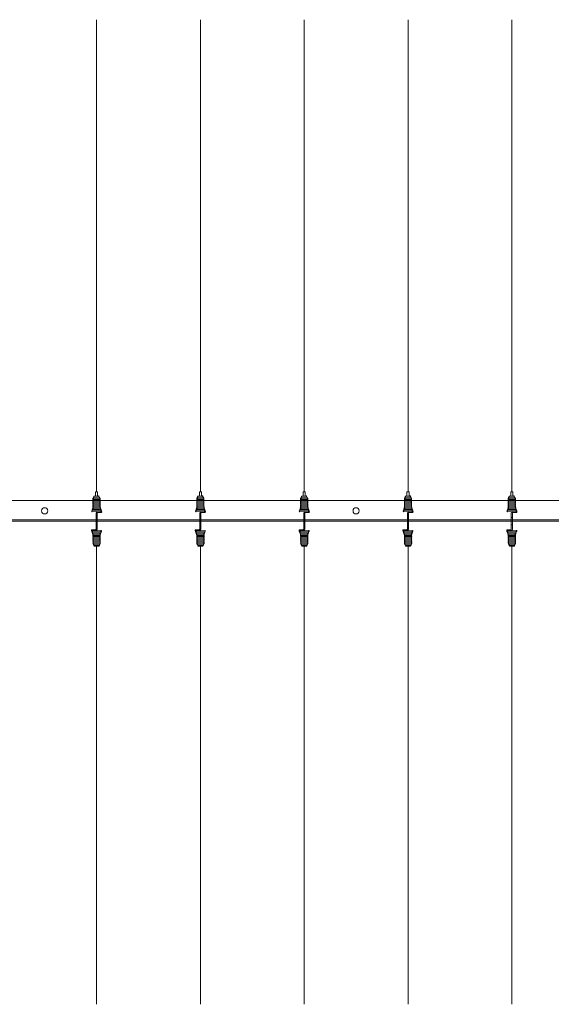
# Model space of a CAD drawing. Units: millimetres. Extents: x 6136 to 22136, y -1828 to 9172.
# Drawn here: x 16364 to 17389, y 2706 to 4605 of the extents above; entities that cross this region are included whole.
import ezdxf

# ---------------------------------------------------------------- set-up
doc = ezdxf.new("R2010")
doc.units = ezdxf.units.MM
doc.layers.get('0').update_dxf_attribs({"lineweight": 9})

msp = doc.modelspace()

# ---------------------------------------------------------------- linework, layer by layer
at = {"color": 0, "ltscale": 25}
for p, q in [((16512.537, 4604.876), (16512.537, 3694.473)), ((16712.537, 4604.876), (16712.537, 3694.473)), ((16912.537, 4604.876), (16912.537, 3694.473)), ((17112.537, 4604.876), (17112.537, 3694.473)), ((17312.537, 4604.876), (17312.537, 3694.473)), ((14412.537, 3677.573), (18412.537, 3677.573)), ((18412.537, 3640.573), (14412.537, 3640.573)), ((18412.537, 3637.573), (14412.537, 3637.573)), ((16512.537, 3589.434), (16512.537, 2705.884)), ((16712.537, 3589.434), (16712.537, 2705.884)), ((16912.537, 3589.434), (16912.537, 2705.884)), ((17112.537, 3589.434), (17112.537, 2705.884)), ((17312.537, 3589.434), (17312.537, 2705.884))]:
    msp.add_line(p, q, dxfattribs=at)
at = {"color": 0, "ltscale": 0.2}
for p, q in [((16517.369, 3684.402), (16507.38, 3684.03)), ((16516.127, 3686.358), (16508.138, 3686.061)), ((16717.369, 3684.402), (16707.38, 3684.03)), ((16716.127, 3686.358), (16708.138, 3686.061)), ((16917.369, 3684.402), (16907.38, 3684.03)), ((16916.127, 3686.358), (16908.138, 3686.061)), ((17117.369, 3684.402), (17107.38, 3684.03)), ((17116.127, 3686.358), (17108.138, 3686.061)), ((17317.369, 3684.402), (17307.38, 3684.03)), ((17316.127, 3686.358), (17308.138, 3686.061)), ((16518.442, 3682.441), (16506.418, 3681.994)), ((16518.442, 3680.441), (16506.418, 3679.994)), ((16518.442, 3678.441), (16506.418, 3677.994)), ((16518.442, 3676.441), (16506.418, 3675.994)), ((16518.442, 3674.441), (16506.418, 3673.994)), ((16518.442, 3672.441), (16506.418, 3671.994)), ((16518.442, 3670.441), (16506.418, 3669.994)), ((16518.442, 3668.441), (16506.418, 3667.994)), ((16518.532, 3666.445), (16506.508, 3665.998)), ((16718.442, 3682.441), (16706.418, 3681.994)), ((16718.442, 3680.441), (16706.418, 3679.994)), ((16718.442, 3678.441), (16706.418, 3677.994)), ((16718.442, 3676.441), (16706.418, 3675.994)), ((16718.442, 3674.441), (16706.418, 3673.994)), ((16718.442, 3672.441), (16706.418, 3671.994)), ((16718.442, 3670.441), (16706.418, 3669.994)), ((16718.442, 3668.441), (16706.418, 3667.994)), ((16718.532, 3666.445), (16706.508, 3665.998)), ((16918.442, 3682.441), (16906.418, 3681.994)), ((16918.442, 3680.441), (16906.418, 3679.994)), ((16918.442, 3678.441), (16906.418, 3677.994)), ((16918.442, 3676.441), (16906.418, 3675.994)), ((16918.442, 3674.441), (16906.418, 3673.994)), ((16918.442, 3672.441), (16906.418, 3671.994)), ((16918.442, 3670.441), (16906.418, 3669.994)), ((16918.442, 3668.441), (16906.418, 3667.994)), ((16918.532, 3666.445), (16906.508, 3665.998)), ((17118.442, 3682.441), (17106.418, 3681.994)), ((17118.442, 3680.441), (17106.418, 3679.994)), ((17118.442, 3678.441), (17106.418, 3677.994)), ((17118.442, 3676.441), (17106.418, 3675.994)), ((17118.442, 3674.441), (17106.418, 3673.994)), ((17118.442, 3672.441), (17106.418, 3671.994)), ((17118.442, 3670.441), (17106.418, 3669.994)), ((17118.442, 3668.441), (17106.418, 3667.994)), ((17118.532, 3666.445), (17106.508, 3665.998)), ((17318.442, 3682.441), (17306.418, 3681.994)), ((17318.442, 3680.441), (17306.418, 3679.994)), ((17318.442, 3678.441), (17306.418, 3677.994)), ((17318.442, 3676.441), (17306.418, 3675.994)), ((17318.442, 3674.441), (17306.418, 3673.994)), ((17318.442, 3672.441), (17306.418, 3671.994)), ((17318.442, 3670.441), (17306.418, 3669.994)), ((17318.442, 3668.441), (17306.418, 3667.994)), ((17318.532, 3666.445), (17306.508, 3665.998)), ((16519.977, 3656.496), (16504.132, 3655.905)), ((16520.233, 3660.506), (16504.815, 3659.933)), ((16519.531, 3662.527), (16506.505, 3661.998)), ((16518.532, 3664.445), (16506.508, 3663.998)), ((16511.537, 3653.508), (16511.537, 3642.608)), ((16513.537, 3653.31), (16513.537, 3642.608)), ((16719.977, 3656.496), (16704.132, 3655.905)), ((16720.233, 3660.506), (16704.815, 3659.933)), ((16719.531, 3662.527), (16706.505, 3661.998)), ((16718.532, 3664.445), (16706.508, 3663.998)), ((16711.537, 3653.508), (16711.537, 3642.608)), ((16713.537, 3653.31), (16713.537, 3642.608)), ((16919.977, 3656.496), (16904.132, 3655.905)), ((16920.233, 3660.506), (16904.815, 3659.933)), ((16919.531, 3662.527), (16906.505, 3661.998)), ((16918.532, 3664.445), (16906.508, 3663.998)), ((16911.537, 3653.508), (16911.537, 3642.608)), ((16913.537, 3653.31), (16913.537, 3642.608)), ((17119.977, 3656.496), (17104.132, 3655.905)), ((17120.233, 3660.506), (17104.815, 3659.933)), ((17119.531, 3662.527), (17106.505, 3661.998)), ((17118.532, 3664.445), (17106.508, 3663.998)), ((17111.537, 3653.508), (17111.537, 3642.608)), ((17113.537, 3653.31), (17113.537, 3642.608)), ((17319.977, 3656.496), (17304.132, 3655.905)), ((17320.233, 3660.506), (17304.815, 3659.933)), ((17319.531, 3662.527), (17306.505, 3661.998)), ((17318.532, 3664.445), (17306.508, 3663.998)), ((17311.537, 3653.508), (17311.537, 3642.608)), ((17313.537, 3653.31), (17313.537, 3642.608)), ((16511.537, 3622.348), (16511.537, 3633.051)), ((16513.537, 3622.151), (16513.537, 3633.051)), ((16711.537, 3622.348), (16711.537, 3633.051)), ((16713.537, 3622.151), (16713.537, 3633.051)), ((16911.537, 3622.348), (16911.537, 3633.051)), ((16913.537, 3622.151), (16913.537, 3633.051)), ((17111.537, 3622.348), (17111.537, 3633.051)), ((17113.537, 3622.151), (17113.537, 3633.051)), ((17311.537, 3622.348), (17311.537, 3633.051)), ((17313.537, 3622.151), (17313.537, 3633.051)), ((16504.841, 3615.153), (16520.258, 3615.726)), ((16505.096, 3619.163), (16520.942, 3619.753)), ((16505.542, 3613.131), (16518.569, 3613.661)), ((16506.542, 3611.214), (16518.566, 3611.661)), ((16506.542, 3609.214), (16518.566, 3609.661)), ((16704.841, 3615.153), (16720.258, 3615.726)), ((16705.096, 3619.163), (16720.942, 3619.753)), ((16705.542, 3613.131), (16718.569, 3613.661)), ((16706.542, 3611.214), (16718.566, 3611.661)), ((16706.542, 3609.214), (16718.566, 3609.661)), ((16904.841, 3615.153), (16920.258, 3615.726)), ((16905.096, 3619.163), (16920.942, 3619.753)), ((16905.542, 3613.131), (16918.569, 3613.661)), ((16906.542, 3611.214), (16918.566, 3611.661)), ((16906.542, 3609.214), (16918.566, 3609.661)), ((17104.841, 3615.153), (17120.258, 3615.726)), ((17105.096, 3619.163), (17120.942, 3619.753)), ((17105.542, 3613.131), (17118.569, 3613.661)), ((17106.542, 3611.214), (17118.566, 3611.661)), ((17106.542, 3609.214), (17118.566, 3609.661)), ((17304.841, 3615.153), (17320.258, 3615.726)), ((17305.096, 3619.163), (17320.942, 3619.753)), ((17305.542, 3613.131), (17318.569, 3613.661)), ((17306.542, 3611.214), (17318.566, 3611.661)), ((17306.542, 3609.214), (17318.566, 3609.661)), ((16506.631, 3607.218), (16518.655, 3607.665)), ((16506.631, 3605.218), (16518.655, 3605.665)), ((16506.631, 3603.218), (16518.655, 3603.665)), ((16506.631, 3601.218), (16518.655, 3601.665)), ((16506.631, 3599.218), (16518.655, 3599.665)), ((16506.631, 3597.218), (16518.655, 3597.665)), ((16506.631, 3595.218), (16518.655, 3595.665)), ((16506.631, 3593.218), (16518.655, 3593.665)), ((16507.705, 3591.257), (16517.693, 3591.629)), ((16508.946, 3589.301), (16516.936, 3589.598)), ((16706.631, 3607.218), (16718.655, 3607.665)), ((16706.631, 3605.218), (16718.655, 3605.665)), ((16706.631, 3603.218), (16718.655, 3603.665)), ((16706.631, 3601.218), (16718.655, 3601.665)), ((16706.631, 3599.218), (16718.655, 3599.665)), ((16706.631, 3597.218), (16718.655, 3597.665)), ((16706.631, 3595.218), (16718.655, 3595.665)), ((16706.631, 3593.218), (16718.655, 3593.665)), ((16707.705, 3591.257), (16717.693, 3591.629)), ((16708.946, 3589.301), (16716.936, 3589.598)), ((16906.631, 3607.218), (16918.655, 3607.665)), ((16906.631, 3605.218), (16918.655, 3605.665)), ((16906.631, 3603.218), (16918.655, 3603.665)), ((16906.631, 3601.218), (16918.655, 3601.665)), ((16906.631, 3599.218), (16918.655, 3599.665)), ((16906.631, 3597.218), (16918.655, 3597.665)), ((16906.631, 3595.218), (16918.655, 3595.665)), ((16906.631, 3593.218), (16918.655, 3593.665)), ((16907.705, 3591.257), (16917.693, 3591.629)), ((16908.946, 3589.301), (16916.936, 3589.598)), ((17106.631, 3607.218), (17118.655, 3607.665)), ((17106.631, 3605.218), (17118.655, 3605.665)), ((17106.631, 3603.218), (17118.655, 3603.665)), ((17106.631, 3601.218), (17118.655, 3601.665)), ((17106.631, 3599.218), (17118.655, 3599.665)), ((17106.631, 3597.218), (17118.655, 3597.665)), ((17106.631, 3595.218), (17118.655, 3595.665)), ((17106.631, 3593.218), (17118.655, 3593.665)), ((17107.705, 3591.257), (17117.693, 3591.629)), ((17108.946, 3589.301), (17116.936, 3589.598)), ((17306.631, 3607.218), (17318.655, 3607.665)), ((17306.631, 3605.218), (17318.655, 3605.665)), ((17306.631, 3603.218), (17318.655, 3603.665)), ((17306.631, 3601.218), (17318.655, 3601.665)), ((17306.631, 3599.218), (17318.655, 3599.665)), ((17306.631, 3597.218), (17318.655, 3597.665)), ((17306.631, 3595.218), (17318.655, 3595.665)), ((17306.631, 3593.218), (17318.655, 3593.665)), ((17307.705, 3591.257), (17317.693, 3591.629)), ((17308.946, 3589.301), (17316.936, 3589.598))]:
    msp.add_line(p, q, dxfattribs=at)
at = {"color": 0}
for p, q in [((16514.537, 3694.473), (16510.537, 3694.473)), ((16510.537, 3694.473), (16510.537, 3686.473)), ((16510.537, 3686.473), (16510.537, 3686.273)), ((16510.537, 3686.473), (16510.537, 3686.15)), ((16514.537, 3686.473), (16514.537, 3694.473)), ((16514.537, 3686.473), (16514.537, 3686.299)), ((16714.537, 3694.473), (16710.537, 3694.473)), ((16710.537, 3694.473), (16710.537, 3686.473)), ((16710.537, 3686.473), (16710.537, 3686.273)), ((16710.537, 3686.473), (16710.537, 3686.15)), ((16714.537, 3686.473), (16714.537, 3694.473)), ((16714.537, 3686.473), (16714.537, 3686.299)), ((16914.537, 3694.473), (16910.537, 3694.473)), ((16910.537, 3694.473), (16910.537, 3686.473)), ((16910.537, 3686.473), (16910.537, 3686.273)), ((16910.537, 3686.473), (16910.537, 3686.15)), ((16914.537, 3686.473), (16914.537, 3694.473)), ((16914.537, 3686.473), (16914.537, 3686.299)), ((17114.537, 3694.473), (17110.537, 3694.473)), ((17110.537, 3694.473), (17110.537, 3686.473)), ((17110.537, 3686.473), (17110.537, 3686.273)), ((17110.537, 3686.473), (17110.537, 3686.15)), ((17114.537, 3686.473), (17114.537, 3694.473)), ((17114.537, 3686.473), (17114.537, 3686.299)), ((17314.537, 3694.473), (17310.537, 3694.473)), ((17310.537, 3694.473), (17310.537, 3686.473)), ((17310.537, 3686.473), (17310.537, 3686.273)), ((17310.537, 3686.473), (17310.537, 3686.15)), ((17314.537, 3686.473), (17314.537, 3694.473)), ((17314.537, 3686.473), (17314.537, 3686.299)), ((16520.977, 3658.575), (16504.095, 3657.905)), ((16506.715, 3662.006), (16505.508, 3661.96)), ((16506.046, 3663.978), (16506.508, 3663.998)), ((16515.367, 3654.418), (16514.662, 3654.391)), ((16521.421, 3654.665), (16515.367, 3654.418)), ((16519.025, 3664.528), (16518.532, 3664.445)), ((16521.205, 3656.641), (16519.977, 3656.496)), ((16720.977, 3658.575), (16704.095, 3657.905)), ((16706.715, 3662.006), (16705.508, 3661.96)), ((16706.046, 3663.978), (16706.508, 3663.998)), ((16715.367, 3654.418), (16714.662, 3654.391)), ((16721.421, 3654.665), (16715.367, 3654.418)), ((16719.025, 3664.528), (16718.532, 3664.445)), ((16721.205, 3656.641), (16719.977, 3656.496)), ((16920.977, 3658.575), (16904.095, 3657.905)), ((16906.715, 3662.006), (16905.508, 3661.96)), ((16906.046, 3663.978), (16906.508, 3663.998)), ((16915.367, 3654.418), (16914.662, 3654.391)), ((16921.421, 3654.665), (16915.367, 3654.418)), ((16919.025, 3664.528), (16918.532, 3664.445)), ((16921.205, 3656.641), (16919.977, 3656.496)), ((17120.977, 3658.575), (17104.095, 3657.905)), ((17106.715, 3662.006), (17105.508, 3661.96)), ((17106.046, 3663.978), (17106.508, 3663.998)), ((17115.367, 3654.418), (17114.662, 3654.391)), ((17121.421, 3654.665), (17115.367, 3654.418)), ((17119.025, 3664.528), (17118.532, 3664.445)), ((17121.205, 3656.641), (17119.977, 3656.496)), ((17320.977, 3658.575), (17304.095, 3657.905)), ((17306.715, 3662.006), (17305.508, 3661.96)), ((17306.046, 3663.978), (17306.508, 3663.998)), ((17315.367, 3654.418), (17314.662, 3654.391)), ((17321.421, 3654.665), (17315.367, 3654.418)), ((17319.025, 3664.528), (17318.532, 3664.445)), ((17321.205, 3656.641), (17319.977, 3656.496)), ((16511.537, 3633.051), (16511.537, 3644.063)), ((16511.537, 3642.608), (16511.537, 3631.627)), ((16513.537, 3633.051), (16513.537, 3644.032)), ((16513.537, 3642.608), (16513.537, 3631.596)), ((16711.537, 3633.051), (16711.537, 3644.063)), ((16711.537, 3642.608), (16711.537, 3631.627)), ((16713.537, 3633.051), (16713.537, 3644.032)), ((16713.537, 3642.608), (16713.537, 3631.596)), ((16911.537, 3633.051), (16911.537, 3644.063)), ((16911.537, 3642.608), (16911.537, 3631.627)), ((16913.537, 3633.051), (16913.537, 3644.032)), ((16913.537, 3642.608), (16913.537, 3631.596)), ((17111.537, 3633.051), (17111.537, 3644.063)), ((17111.537, 3642.608), (17111.537, 3631.627)), ((17113.537, 3633.051), (17113.537, 3644.032)), ((17113.537, 3642.608), (17113.537, 3631.596)), ((17311.537, 3633.051), (17311.537, 3644.063)), ((17311.537, 3642.608), (17311.537, 3631.627)), ((17313.537, 3633.051), (17313.537, 3644.032)), ((17313.537, 3642.608), (17313.537, 3631.596)), ((16503.653, 3620.994), (16509.707, 3621.241)), ((16503.869, 3619.018), (16505.096, 3619.163)), ((16504.096, 3617.084), (16520.979, 3617.754)), ((16506.049, 3611.131), (16506.542, 3611.214)), ((16509.707, 3621.241), (16510.412, 3621.268)), ((16518.359, 3613.653), (16519.566, 3613.699)), ((16519.028, 3611.681), (16518.566, 3611.661)), ((16703.653, 3620.994), (16709.707, 3621.241)), ((16703.869, 3619.018), (16705.096, 3619.163)), ((16704.096, 3617.084), (16720.979, 3617.754)), ((16706.049, 3611.131), (16706.542, 3611.214)), ((16709.707, 3621.241), (16710.412, 3621.268)), ((16718.359, 3613.653), (16719.566, 3613.699)), ((16719.028, 3611.681), (16718.566, 3611.661)), ((16903.653, 3620.994), (16909.707, 3621.241)), ((16903.869, 3619.018), (16905.096, 3619.163)), ((16904.096, 3617.084), (16920.979, 3617.754)), ((16906.049, 3611.131), (16906.542, 3611.214)), ((16909.707, 3621.241), (16910.412, 3621.268)), ((16918.359, 3613.653), (16919.566, 3613.699)), ((16919.028, 3611.681), (16918.566, 3611.661)), ((17103.653, 3620.994), (17109.707, 3621.241)), ((17103.869, 3619.018), (17105.096, 3619.163)), ((17104.096, 3617.084), (17120.979, 3617.754)), ((17106.049, 3611.131), (17106.542, 3611.214)), ((17109.707, 3621.241), (17110.412, 3621.268)), ((17118.359, 3613.653), (17119.566, 3613.699)), ((17119.028, 3611.681), (17118.566, 3611.661)), ((17303.653, 3620.994), (17309.707, 3621.241)), ((17303.869, 3619.018), (17305.096, 3619.163)), ((17304.096, 3617.084), (17320.979, 3617.754)), ((17306.049, 3611.131), (17306.542, 3611.214)), ((17309.707, 3621.241), (17310.412, 3621.268)), ((17318.359, 3613.653), (17319.566, 3613.699)), ((17319.028, 3611.681), (17318.566, 3611.661)), ((16510.537, 3589.186), (16510.537, 3589.36)), ((16514.537, 3589.186), (16514.537, 3589.509)), ((16514.537, 3589.186), (16514.537, 3589.386)), ((16710.537, 3589.186), (16710.537, 3589.36)), ((16714.537, 3589.186), (16714.537, 3589.509)), ((16714.537, 3589.186), (16714.537, 3589.386)), ((16910.537, 3589.186), (16910.537, 3589.36)), ((16914.537, 3589.186), (16914.537, 3589.509)), ((16914.537, 3589.186), (16914.537, 3589.386)), ((17110.537, 3589.186), (17110.537, 3589.36)), ((17114.537, 3589.186), (17114.537, 3589.509)), ((17114.537, 3589.186), (17114.537, 3589.386)), ((17310.537, 3589.186), (17310.537, 3589.36)), ((17314.537, 3589.186), (17314.537, 3589.509)), ((17314.537, 3589.186), (17314.537, 3589.386))]:
    msp.add_line(p, q, dxfattribs=at)
at = {"color": 0, "ltscale": 25}
for centre in [(16412.537, 3657.573), (17012.537, 3657.573)]:
    msp.add_circle(centre, 6, dxfattribs=at)
at = {"color": 0, "ltscale": 0.2}
for centre, start, end in [((16508.175, 3685.061), 90, 270), ((16516.165, 3685.359), 270, 92.133404), ((16517.369, 3683.402), 270, 94.266808), ((16708.175, 3685.061), 90, 270), ((16716.165, 3685.359), 270, 92.133404), ((16717.369, 3683.402), 270, 94.266808), ((16908.175, 3685.061), 90, 270), ((16916.165, 3685.359), 270, 92.133404), ((16917.369, 3683.402), 270, 94.266808), ((17108.175, 3685.061), 90, 270), ((17116.165, 3685.359), 270, 92.133404), ((17117.369, 3683.402), 270, 94.266808), ((17308.175, 3685.061), 90, 270), ((17316.165, 3685.359), 270, 92.133404), ((17317.369, 3683.402), 270, 94.266808), ((16506.456, 3680.994), 90, 275.142698), ((16506.456, 3678.994), 92.130104, 275.142698), ((16506.456, 3676.994), 92.130104, 267.872835), ((16506.456, 3674.994), 84.89832, 267.872835), ((16506.456, 3672.994), 84.89832, 267.872835), ((16506.456, 3670.994), 84.89832, 269.117509), ((16506.456, 3668.994), 92.130104, 270), ((16506.456, 3666.994), 92.130104, 273.013459), ((16506.545, 3664.998), 89.326614, 270), ((16507.38, 3683.03), 90, 270), ((16518.442, 3681.441), 265.763184, 94.260207), ((16518.442, 3679.441), 270, 94.260207), ((16518.442, 3677.441), 265.763184, 90), ((16518.442, 3675.441), 265.763184, 94.260207), ((16518.442, 3673.441), 265.763184, 94.260207), ((16518.442, 3669.441), 270, 94.260207), ((16518.442, 3667.441), 275.142698, 94.260207), ((16518.442, 3671.441), 270, 90), ((16518.532, 3665.445), 292.674554, 95.142698), ((16706.456, 3680.994), 90, 275.142698), ((16706.456, 3678.994), 92.130104, 275.142698), ((16706.456, 3676.994), 92.130104, 267.872835), ((16706.456, 3674.994), 84.89832, 267.872835), ((16706.456, 3672.994), 84.89832, 267.872835), ((16706.456, 3670.994), 84.89832, 269.117509), ((16706.456, 3668.994), 92.130104, 270), ((16706.456, 3666.994), 92.130104, 273.013459), ((16706.545, 3664.998), 89.326614, 270), ((16707.38, 3683.03), 90, 270), ((16718.442, 3681.441), 265.763184, 94.260207), ((16718.442, 3679.441), 270, 94.260207), ((16718.442, 3677.441), 265.763184, 90), ((16718.442, 3675.441), 265.763184, 94.260207), ((16718.442, 3673.441), 265.763184, 94.260207), ((16718.442, 3669.441), 270, 94.260207), ((16718.442, 3667.441), 275.142698, 94.260207), ((16718.442, 3671.441), 270, 90), ((16718.532, 3665.445), 292.674554, 95.142698), ((16906.456, 3680.994), 90, 275.142698), ((16906.456, 3678.994), 92.130104, 275.142698), ((16906.456, 3676.994), 92.130104, 267.872835), ((16906.456, 3674.994), 84.89832, 267.872835), ((16906.456, 3672.994), 84.89832, 267.872835), ((16906.456, 3670.994), 84.89832, 269.117509), ((16906.456, 3668.994), 92.130104, 270), ((16906.456, 3666.994), 92.130104, 273.013459), ((16906.545, 3664.998), 89.326614, 270), ((16907.38, 3683.03), 90, 270), ((16918.442, 3681.441), 265.763184, 94.260207), ((16918.442, 3679.441), 270, 94.260207), ((16918.442, 3677.441), 265.763184, 90), ((16918.442, 3675.441), 265.763184, 94.260207), ((16918.442, 3673.441), 265.763184, 94.260207), ((16918.442, 3669.441), 270, 94.260207), ((16918.442, 3667.441), 275.142698, 94.260207), ((16918.442, 3671.441), 270, 90), ((16918.532, 3665.445), 292.674554, 95.142698), ((17106.456, 3680.994), 90, 275.142698), ((17106.456, 3678.994), 92.130104, 275.142698), ((17106.456, 3676.994), 92.130104, 267.872835), ((17106.456, 3674.994), 84.89832, 267.872835), ((17106.456, 3672.994), 84.89832, 267.872835), ((17106.456, 3670.994), 84.89832, 269.117509), ((17106.456, 3668.994), 92.130104, 270), ((17106.456, 3666.994), 92.130104, 273.013459), ((17106.545, 3664.998), 89.326614, 270), ((17107.38, 3683.03), 90, 270), ((17118.442, 3681.441), 265.763184, 94.260207), ((17118.442, 3679.441), 270, 94.260207), ((17118.442, 3677.441), 265.763184, 90), ((17118.442, 3675.441), 265.763184, 94.260207), ((17118.442, 3673.441), 265.763184, 94.260207), ((17118.442, 3669.441), 270, 94.260207), ((17118.442, 3667.441), 275.142698, 94.260207), ((17118.442, 3671.441), 270, 90), ((17118.532, 3665.445), 292.674554, 95.142698), ((17306.456, 3680.994), 90, 275.142698), ((17306.456, 3678.994), 92.130104, 275.142698), ((17306.456, 3676.994), 92.130104, 267.872835), ((17306.456, 3674.994), 84.89832, 267.872835), ((17306.456, 3672.994), 84.89832, 267.872835), ((17306.456, 3670.994), 84.89832, 269.117509), ((17306.456, 3668.994), 92.130104, 270), ((17306.456, 3666.994), 92.130104, 273.013459), ((17306.545, 3664.998), 89.326614, 270), ((17307.38, 3683.03), 90, 270), ((17318.442, 3681.441), 265.763184, 94.260207), ((17318.442, 3679.441), 270, 94.260207), ((17318.442, 3677.441), 265.763184, 90), ((17318.442, 3675.441), 265.763184, 94.260207), ((17318.442, 3673.441), 265.763184, 94.260207), ((17318.442, 3669.441), 270, 94.260207), ((17318.442, 3667.441), 275.142698, 94.260207), ((17318.442, 3671.441), 270, 90), ((17318.532, 3665.445), 292.674554, 95.142698), ((16504.095, 3656.905), 90, 272.135616), ((16504.853, 3658.934), 90, 272.924224), ((16505.546, 3660.961), 90, 270), ((16506.046, 3662.978), 90, 270), ((16519.025, 3663.528), 292.94965, 96.174175), ((16519.531, 3661.527), 270, 96.151441), ((16520.233, 3659.506), 288.517354, 94.257219), ((16704.095, 3656.905), 90, 272.135616), ((16704.853, 3658.934), 90, 272.924224), ((16705.546, 3660.961), 90, 270), ((16706.046, 3662.978), 90, 270), ((16719.025, 3663.528), 292.94965, 96.174175), ((16719.531, 3661.527), 270, 96.151441), ((16720.233, 3659.506), 288.517354, 94.257219), ((16904.095, 3656.905), 90, 272.135616), ((16904.853, 3658.934), 90, 272.924224), ((16905.546, 3660.961), 90, 270), ((16906.046, 3662.978), 90, 270), ((16919.025, 3663.528), 292.94965, 96.174175), ((16919.531, 3661.527), 270, 96.151441), ((16920.233, 3659.506), 288.517354, 94.257219), ((17104.095, 3656.905), 90, 272.135616), ((17104.853, 3658.934), 90, 272.924224), ((17105.546, 3660.961), 90, 270), ((17106.046, 3662.978), 90, 270), ((17119.025, 3663.528), 292.94965, 96.174175), ((17119.531, 3661.527), 270, 96.151441), ((17120.233, 3659.506), 288.517354, 94.257219), ((17304.095, 3656.905), 90, 272.135616), ((17304.853, 3658.934), 90, 272.924224), ((17305.546, 3660.961), 90, 270), ((17306.046, 3662.978), 90, 270), ((17319.025, 3663.528), 292.94965, 96.174175), ((17319.531, 3661.527), 270, 96.151441), ((17320.233, 3659.506), 288.517354, 94.257219), ((16504.841, 3616.153), 108.517354, 274.257219), ((16505.542, 3614.131), 90, 276.151441), ((16506.049, 3612.131), 112.94965, 276.174175), ((16506.542, 3610.214), 112.674554, 275.142698), ((16506.631, 3608.218), 95.142698, 274.260207), ((16518.529, 3610.66), 269.326614, 90), ((16518.618, 3608.664), 272.130104, 93.013459), ((16519.028, 3612.681), 270, 90), ((16519.528, 3614.698), 270, 90), ((16520.221, 3616.725), 270, 92.924224), ((16520.979, 3618.754), 270, 92.135616), ((16704.841, 3616.153), 108.517354, 274.257219), ((16705.542, 3614.131), 90, 276.151441), ((16706.049, 3612.131), 112.94965, 276.174175), ((16706.542, 3610.214), 112.674554, 275.142698), ((16706.631, 3608.218), 95.142698, 274.260207), ((16718.529, 3610.66), 269.326614, 90), ((16718.618, 3608.664), 272.130104, 93.013459), ((16719.028, 3612.681), 270, 90), ((16719.528, 3614.698), 270, 90), ((16720.221, 3616.725), 270, 92.924224), ((16720.979, 3618.754), 270, 92.135616), ((16904.841, 3616.153), 108.517354, 274.257219), ((16905.542, 3614.131), 90, 276.151441), ((16906.049, 3612.131), 112.94965, 276.174175), ((16906.542, 3610.214), 112.674554, 275.142698), ((16906.631, 3608.218), 95.142698, 274.260207), ((16918.529, 3610.66), 269.326614, 90), ((16918.618, 3608.664), 272.130104, 93.013459), ((16919.028, 3612.681), 270, 90), ((16919.528, 3614.698), 270, 90), ((16920.221, 3616.725), 270, 92.924224), ((16920.979, 3618.754), 270, 92.135616), ((17104.841, 3616.153), 108.517354, 274.257219), ((17105.542, 3614.131), 90, 276.151441), ((17106.049, 3612.131), 112.94965, 276.174175), ((17106.542, 3610.214), 112.674554, 275.142698), ((17106.631, 3608.218), 95.142698, 274.260207), ((17118.529, 3610.66), 269.326614, 90), ((17118.618, 3608.664), 272.130104, 93.013459), ((17119.028, 3612.681), 270, 90), ((17119.528, 3614.698), 270, 90), ((17120.221, 3616.725), 270, 92.924224), ((17120.979, 3618.754), 270, 92.135616), ((17304.841, 3616.153), 108.517354, 274.257219), ((17305.542, 3614.131), 90, 276.151441), ((17306.049, 3612.131), 112.94965, 276.174175), ((17306.542, 3610.214), 112.674554, 275.142698), ((17306.631, 3608.218), 95.142698, 274.260207), ((17318.529, 3610.66), 269.326614, 90), ((17318.618, 3608.664), 272.130104, 93.013459), ((17319.028, 3612.681), 270, 90), ((17319.528, 3614.698), 270, 90), ((17320.221, 3616.725), 270, 92.924224), ((17320.979, 3618.754), 270, 92.135616), ((16506.631, 3606.218), 90, 274.260207), ((16506.631, 3604.218), 90, 270), ((16506.631, 3602.218), 85.763184, 274.260207), ((16506.631, 3600.218), 85.763184, 274.260207), ((16506.631, 3598.218), 85.763184, 270), ((16506.631, 3596.218), 90, 274.260207), ((16506.631, 3594.218), 85.763184, 274.260207), ((16507.705, 3592.257), 90, 274.266808), ((16508.909, 3590.3), 90, 272.133404), ((16516.899, 3590.598), 270, 90), ((16517.693, 3592.629), 270, 90), ((16518.618, 3604.664), 264.89832, 89.117509), ((16518.618, 3602.664), 264.89832, 87.872835), ((16518.618, 3600.664), 264.89832, 87.872835), ((16518.618, 3596.664), 272.130104, 95.142698), ((16518.618, 3594.664), 270, 95.142698), ((16518.618, 3606.664), 272.130104, 90), ((16518.618, 3598.664), 272.130104, 87.872835), ((16706.631, 3606.218), 90, 274.260207), ((16706.631, 3604.218), 90, 270), ((16706.631, 3602.218), 85.763184, 274.260207), ((16706.631, 3600.218), 85.763184, 274.260207), ((16706.631, 3598.218), 85.763184, 270), ((16706.631, 3596.218), 90, 274.260207), ((16706.631, 3594.218), 85.763184, 274.260207), ((16707.705, 3592.257), 90, 274.266808), ((16708.909, 3590.3), 90, 272.133404), ((16716.899, 3590.598), 270, 90), ((16717.693, 3592.629), 270, 90), ((16718.618, 3604.664), 264.89832, 89.117509), ((16718.618, 3602.664), 264.89832, 87.872835), ((16718.618, 3600.664), 264.89832, 87.872835), ((16718.618, 3596.664), 272.130104, 95.142698), ((16718.618, 3594.664), 270, 95.142698), ((16718.618, 3606.664), 272.130104, 90), ((16718.618, 3598.664), 272.130104, 87.872835), ((16906.631, 3606.218), 90, 274.260207), ((16906.631, 3604.218), 90, 270), ((16906.631, 3602.218), 85.763184, 274.260207), ((16906.631, 3600.218), 85.763184, 274.260207), ((16906.631, 3598.218), 85.763184, 270), ((16906.631, 3596.218), 90, 274.260207), ((16906.631, 3594.218), 85.763184, 274.260207), ((16907.705, 3592.257), 90, 274.266808), ((16908.909, 3590.3), 90, 272.133404), ((16916.899, 3590.598), 270, 90), ((16917.693, 3592.629), 270, 90), ((16918.618, 3604.664), 264.89832, 89.117509), ((16918.618, 3602.664), 264.89832, 87.872835), ((16918.618, 3600.664), 264.89832, 87.872835), ((16918.618, 3596.664), 272.130104, 95.142698), ((16918.618, 3594.664), 270, 95.142698), ((16918.618, 3606.664), 272.130104, 90), ((16918.618, 3598.664), 272.130104, 87.872835), ((17106.631, 3606.218), 90, 274.260207), ((17106.631, 3604.218), 90, 270), ((17106.631, 3602.218), 85.763184, 274.260207), ((17106.631, 3600.218), 85.763184, 274.260207), ((17106.631, 3598.218), 85.763184, 270), ((17106.631, 3596.218), 90, 274.260207), ((17106.631, 3594.218), 85.763184, 274.260207), ((17107.705, 3592.257), 90, 274.266808), ((17108.909, 3590.3), 90, 272.133404), ((17116.899, 3590.598), 270, 90), ((17117.693, 3592.629), 270, 90), ((17118.618, 3604.664), 264.89832, 89.117509), ((17118.618, 3602.664), 264.89832, 87.872835), ((17118.618, 3600.664), 264.89832, 87.872835), ((17118.618, 3596.664), 272.130104, 95.142698), ((17118.618, 3594.664), 270, 95.142698), ((17118.618, 3606.664), 272.130104, 90), ((17118.618, 3598.664), 272.130104, 87.872835), ((17306.631, 3606.218), 90, 274.260207), ((17306.631, 3604.218), 90, 270), ((17306.631, 3602.218), 85.763184, 274.260207), ((17306.631, 3600.218), 85.763184, 274.260207), ((17306.631, 3598.218), 85.763184, 270), ((17306.631, 3596.218), 90, 274.260207), ((17306.631, 3594.218), 85.763184, 274.260207), ((17307.705, 3592.257), 90, 274.266808), ((17308.909, 3590.3), 90, 272.133404), ((17316.899, 3590.598), 270, 90), ((17317.693, 3592.629), 270, 90), ((17318.618, 3604.664), 264.89832, 89.117509), ((17318.618, 3602.664), 264.89832, 87.872835), ((17318.618, 3600.664), 264.89832, 87.872835), ((17318.618, 3596.664), 272.130104, 95.142698), ((17318.618, 3594.664), 270, 95.142698), ((17318.618, 3606.664), 272.130104, 90), ((17318.618, 3598.664), 272.130104, 87.872835)]:
    msp.add_arc(centre, 1, start, end, dxfattribs=at)
at = {"color": 0}
for centre, radius, start, end in [((16514.464, 3653.398), 2.93, 101.503988, 182.155736), ((16514.683, 3653.243), 1.148, 91.061611, 181.874007), ((16520.977, 3657.575), 1, 295.991247, 90), ((16521.421, 3655.665), 1, 270, 102.491539), ((16714.464, 3653.398), 2.93, 101.503988, 182.155736), ((16714.683, 3653.243), 1.148, 91.061611, 181.874007), ((16720.977, 3657.575), 1, 295.991247, 90), ((16721.421, 3655.665), 1, 270, 102.491539), ((16914.464, 3653.398), 2.93, 101.503988, 182.155736), ((16914.683, 3653.243), 1.148, 91.061611, 181.874007), ((16920.977, 3657.575), 1, 295.991247, 90), ((16921.421, 3655.665), 1, 270, 102.491539), ((17114.464, 3653.398), 2.93, 101.503988, 182.155736), ((17114.683, 3653.243), 1.148, 91.061611, 181.874007), ((17120.977, 3657.575), 1, 295.991247, 90), ((17121.421, 3655.665), 1, 270, 102.491539), ((17314.464, 3653.398), 2.93, 101.503988, 182.155736), ((17314.683, 3653.243), 1.148, 91.061611, 181.874007), ((17320.977, 3657.575), 1, 295.991247, 90), ((17321.421, 3655.665), 1, 270, 102.491539), ((16512.537, 3644.043), 1, 0, 180), ((16512.537, 3631.616), 1, 180, 0), ((16712.537, 3644.043), 1, 0, 180), ((16712.537, 3631.616), 1, 180, 0), ((16912.537, 3644.043), 1, 0, 180), ((16912.537, 3631.616), 1, 180, 0), ((17112.537, 3644.043), 1, 0, 180), ((17112.537, 3631.616), 1, 180, 0), ((17312.537, 3644.043), 1, 0, 180), ((17312.537, 3631.616), 1, 180, 0), ((16503.653, 3619.994), 1, 90, 282.491539), ((16504.096, 3618.084), 1, 115.991247, 270), ((16510.391, 3622.416), 1.148, 271.061611, 1.874007), ((16510.609, 3622.261), 2.93, 281.503988, 2.155736), ((16703.653, 3619.994), 1, 90, 282.491539), ((16704.096, 3618.084), 1, 115.991247, 270), ((16710.391, 3622.416), 1.148, 271.061611, 1.874007), ((16710.609, 3622.261), 2.93, 281.503988, 2.155736), ((16903.653, 3619.994), 1, 90, 282.491539), ((16904.096, 3618.084), 1, 115.991247, 270), ((16910.391, 3622.416), 1.148, 271.061611, 1.874007), ((16910.609, 3622.261), 2.93, 281.503988, 2.155736), ((17103.653, 3619.994), 1, 90, 282.491539), ((17104.096, 3618.084), 1, 115.991247, 270), ((17110.391, 3622.416), 1.148, 271.061611, 1.874007), ((17110.609, 3622.261), 2.93, 281.503988, 2.155736), ((17303.653, 3619.994), 1, 90, 282.491539), ((17304.096, 3618.084), 1, 115.991247, 270), ((17310.391, 3622.416), 1.148, 271.061611, 1.874007), ((17310.609, 3622.261), 2.93, 281.503988, 2.155736)]:
    msp.add_arc(centre, radius, start, end, dxfattribs=at)

doc.saveas('drawing.dxf')
